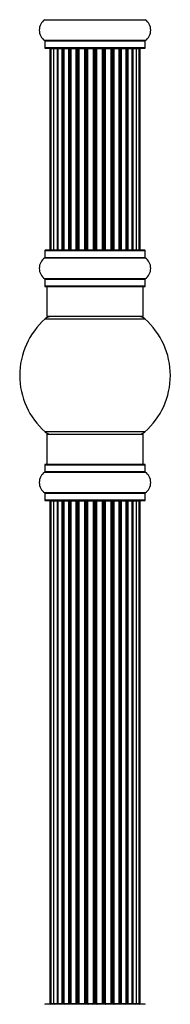
# Model space of a CAD drawing. Units: millimetres. Extents: x 0 to 1489, y 0 to 3552.
# Drawn here: x 1386 to 1436, y 2569 to 2896 of the extents above; entities that cross this region are included whole.
import ezdxf

# ---------------------------------------------------------------- set-up
doc = ezdxf.new("R2010")
doc.units = ezdxf.units.MM
doc.layers.add('DV3_Défaut', color=7, linetype='Continuous')
doc.layers.add('Défaut', color=7, linetype='Continuous')

# ---------------------------------------------------------------- blocks, each defined once
blk = doc.blocks.new('SE2')
at = {"layer": 'DV3_Défaut', "color": 7, "linetype": 'Continuous'}
for p, q in [((1393.96, 2895.94), (1427.35, 2895.94)), ((1427.35, 2889), (1393.96, 2889)), ((1394.01, 2888.92), (1427.31, 2888.92)), ((1394.01, 2888.92), (1394.01, 2886.57)), ((1427.31, 2886.57), (1394.01, 2886.57)), ((1394.11, 2886.47), (1427.21, 2886.47)), ((1427.31, 2886.57), (1427.31, 2888.92)), ((1395.96, 2886.27), (1395.66, 2886.27)), ((1395.66, 2886.27), (1395.66, 2819.67)), ((1396.87, 2886.27), (1395.96, 2886.27)), ((1395.96, 2886.27), (1395.96, 2819.67)), ((1398.16, 2886.27), (1396.87, 2886.27)), ((1396.87, 2886.27), (1396.87, 2819.67)), ((1398.16, 2819.67), (1398.16, 2886.27)), ((1398.16, 2886.27), (1398.33, 2886.27)), ((1399.81, 2886.27), (1398.33, 2886.27)), ((1398.33, 2886.27), (1398.33, 2819.67)), ((1399.81, 2819.67), (1399.81, 2886.27)), ((1399.81, 2886.27), (1400.06, 2886.27)), ((1400.06, 2886.27), (1400.06, 2819.67)), ((1400.29, 2886.27), (1400.06, 2886.27)), ((1401.94, 2886.27), (1400.29, 2886.27)), ((1400.29, 2886.27), (1400.29, 2819.67)), ((1401.94, 2819.67), (1401.94, 2886.27)), ((1401.94, 2886.27), (1402.19, 2886.27)), ((1402.19, 2886.27), (1402.19, 2819.67)), ((1402.66, 2886.27), (1402.19, 2886.27)), ((1404.45, 2886.27), (1402.66, 2886.27)), ((1402.66, 2886.27), (1402.66, 2819.67)), ((1404.45, 2819.67), (1404.45, 2886.27)), ((1404.45, 2886.27), (1404.7, 2886.27)), ((1404.7, 2886.27), (1404.7, 2819.67)), ((1405.23, 2886.27), (1404.7, 2886.27)), ((1405.23, 2819.67), (1405.23, 2886.27)), ((1405.23, 2886.27), (1405.33, 2886.27)), ((1407.23, 2886.27), (1405.33, 2886.27)), ((1405.33, 2886.27), (1405.33, 2819.67)), ((1407.23, 2819.67), (1407.23, 2886.27)), ((1407.23, 2886.27), (1407.46, 2886.27)), ((1407.46, 2886.27), (1407.46, 2819.67)), ((1408.03, 2886.27), (1407.46, 2886.27)), ((1408.03, 2819.67), (1408.03, 2886.27)), ((1408.03, 2886.27), (1408.19, 2886.27)), ((1408.19, 2886.27), (1408.19, 2819.67)), ((1410.17, 2886.27), (1408.19, 2886.27)), ((1410.17, 2819.67), (1410.17, 2886.27)), ((1410.17, 2886.27), (1410.36, 2886.27)), ((1410.36, 2886.27), (1410.36, 2819.67)), ((1410.95, 2886.27), (1410.36, 2886.27)), ((1410.95, 2819.67), (1410.95, 2886.27)), ((1410.95, 2886.27), (1411.15, 2886.27)), ((1411.15, 2886.27), (1411.15, 2819.67)), ((1413.12, 2886.27), (1411.15, 2886.27)), ((1413.12, 2819.67), (1413.12, 2886.27)), ((1413.12, 2886.27), (1413.28, 2886.27)), ((1413.28, 2886.27), (1413.28, 2819.67)), ((1413.85, 2886.27), (1413.28, 2886.27)), ((1413.85, 2819.67), (1413.85, 2886.27)), ((1413.85, 2886.27), (1414.08, 2886.27)), ((1414.08, 2886.27), (1414.08, 2819.67)), ((1415.98, 2886.27), (1414.08, 2886.27)), ((1415.98, 2886.27), (1416.08, 2886.27)), ((1415.98, 2819.67), (1415.98, 2886.27)), ((1416.08, 2886.27), (1416.08, 2819.67)), ((1416.61, 2886.27), (1416.08, 2886.27)), ((1416.61, 2819.67), (1416.61, 2886.27)), ((1416.61, 2886.27), (1416.86, 2886.27)), ((1416.86, 2886.27), (1416.86, 2819.67)), ((1418.66, 2886.27), (1416.86, 2886.27)), ((1419.12, 2886.27), (1418.65, 2886.27)), ((1418.66, 2819.67), (1418.66, 2886.27)), ((1419.12, 2819.67), (1419.12, 2886.27)), ((1419.12, 2886.27), (1419.37, 2886.27)), ((1419.37, 2886.27), (1419.37, 2819.67)), ((1421.02, 2886.27), (1419.37, 2886.27)), ((1421.25, 2886.27), (1421.02, 2886.27)), ((1421.02, 2819.67), (1421.02, 2886.27)), ((1421.25, 2819.67), (1421.25, 2886.27)), ((1421.25, 2886.27), (1421.5, 2886.27)), ((1421.5, 2886.27), (1421.5, 2819.67)), ((1422.98, 2886.27), (1421.5, 2886.27)), ((1422.98, 2886.27), (1423.16, 2886.27)), ((1422.98, 2819.67), (1422.98, 2886.27)), ((1423.16, 2886.27), (1423.16, 2819.67)), ((1424.44, 2886.27), (1423.16, 2886.27)), ((1425.35, 2886.27), (1424.44, 2886.27)), ((1424.44, 2819.67), (1424.44, 2886.27)), ((1425.35, 2886.27), (1425.66, 2886.27)), ((1425.35, 2819.67), (1425.35, 2886.27)), ((1425.66, 2819.67), (1425.66, 2886.27)), ((1394.01, 2819.37), (1427.31, 2819.37)), ((1394.01, 2819.37), (1394.01, 2817.02)), ((1427.21, 2819.47), (1394.11, 2819.47)), ((1395.96, 2819.67), (1395.66, 2819.67)), ((1395.96, 2819.67), (1396.87, 2819.67)), ((1396.87, 2819.67), (1398.16, 2819.67)), ((1398.33, 2819.67), (1398.16, 2819.67)), ((1398.33, 2819.67), (1399.81, 2819.67)), ((1400.06, 2819.67), (1399.81, 2819.67)), ((1400.06, 2819.67), (1400.29, 2819.67)), ((1400.29, 2819.67), (1401.94, 2819.67)), ((1402.19, 2819.67), (1401.94, 2819.67)), ((1402.19, 2819.67), (1402.66, 2819.67)), ((1402.66, 2819.67), (1404.45, 2819.67)), ((1404.7, 2819.67), (1404.45, 2819.67)), ((1404.7, 2819.67), (1405.23, 2819.67)), ((1405.33, 2819.67), (1405.23, 2819.67)), ((1405.33, 2819.67), (1407.23, 2819.67)), ((1407.46, 2819.67), (1407.23, 2819.67)), ((1407.46, 2819.67), (1408.03, 2819.67)), ((1408.19, 2819.67), (1408.03, 2819.67)), ((1408.19, 2819.67), (1410.17, 2819.67)), ((1410.36, 2819.67), (1410.17, 2819.67)), ((1410.36, 2819.67), (1410.95, 2819.67)), ((1411.15, 2819.67), (1410.95, 2819.67)), ((1411.15, 2819.67), (1413.12, 2819.67)), ((1413.28, 2819.67), (1413.12, 2819.67)), ((1413.28, 2819.67), (1413.85, 2819.67)), ((1414.08, 2819.67), (1413.85, 2819.67)), ((1414.08, 2819.67), (1415.98, 2819.67)), ((1416.08, 2819.67), (1415.98, 2819.67)), ((1416.08, 2819.67), (1416.61, 2819.67)), ((1416.86, 2819.67), (1416.61, 2819.67)), ((1416.86, 2819.67), (1418.66, 2819.67)), ((1418.65, 2819.67), (1419.12, 2819.67)), ((1419.37, 2819.67), (1419.12, 2819.67)), ((1419.37, 2819.67), (1421.02, 2819.67)), ((1421.02, 2819.67), (1421.25, 2819.67)), ((1421.5, 2819.67), (1421.25, 2819.67)), ((1421.5, 2819.67), (1422.98, 2819.67)), ((1423.16, 2819.67), (1422.98, 2819.67)), ((1423.16, 2819.67), (1424.44, 2819.67)), ((1424.44, 2819.67), (1425.35, 2819.67)), ((1425.35, 2819.67), (1425.66, 2819.67)), ((1427.31, 2817.02), (1427.31, 2819.37)), ((1393.96, 2816.94), (1427.35, 2816.94)), ((1427.31, 2817.02), (1394.01, 2817.02)), ((1427.35, 2810), (1393.96, 2810)), ((1394.01, 2809.92), (1427.31, 2809.92)), ((1394.01, 2809.92), (1394.01, 2807.57)), ((1427.31, 2807.57), (1427.31, 2809.92)), ((1427.31, 2807.57), (1394.01, 2807.57)), ((1394.11, 2807.47), (1427.21, 2807.47)), ((1394.66, 2807.47), (1394.66, 2797.47)), ((1426.66, 2797.47), (1426.66, 2807.47)), ((1394.12, 2796.72), (1427.19, 2796.72)), ((1426.66, 2797.47), (1394.66, 2797.47)), ((1427.19, 2759.22), (1394.12, 2759.22)), ((1394.66, 2758.47), (1426.66, 2758.47)), ((1394.66, 2758.47), (1394.66, 2748.47)), ((1426.66, 2748.47), (1426.66, 2758.47)), ((1394.01, 2748.37), (1427.31, 2748.37)), ((1394.01, 2748.37), (1394.01, 2746.02)), ((1427.21, 2748.47), (1394.11, 2748.47)), ((1427.31, 2746.02), (1427.31, 2748.37)), ((1393.96, 2745.94), (1427.35, 2745.94)), ((1427.31, 2746.02), (1394.01, 2746.02)), ((1427.35, 2739), (1393.96, 2739)), ((1394.01, 2738.92), (1427.31, 2738.92)), ((1394.01, 2738.92), (1394.01, 2736.57)), ((1427.31, 2736.57), (1394.01, 2736.57)), ((1394.11, 2736.47), (1427.21, 2736.47)), ((1395.96, 2736.27), (1395.66, 2736.27)), ((1395.66, 2736.27), (1395.66, 2569.67)), ((1396.87, 2736.27), (1395.96, 2736.27)), ((1395.96, 2736.27), (1395.96, 2569.67)), ((1398.16, 2736.27), (1396.87, 2736.27)), ((1396.87, 2736.27), (1396.87, 2569.67)), ((1398.16, 2569.67), (1398.16, 2736.27)), ((1398.16, 2736.27), (1398.33, 2736.27)), ((1399.81, 2736.27), (1398.33, 2736.27)), ((1398.33, 2736.27), (1398.33, 2569.67)), ((1399.81, 2569.67), (1399.81, 2736.27)), ((1399.81, 2736.27), (1400.06, 2736.27)), ((1400.06, 2736.27), (1400.06, 2569.67)), ((1400.29, 2736.27), (1400.06, 2736.27)), ((1401.94, 2736.27), (1400.29, 2736.27)), ((1400.29, 2736.27), (1400.29, 2569.67)), ((1401.94, 2569.67), (1401.94, 2736.27)), ((1401.94, 2736.27), (1402.19, 2736.27)), ((1402.19, 2736.27), (1402.19, 2569.67)), ((1402.66, 2736.27), (1402.19, 2736.27)), ((1404.45, 2736.27), (1402.66, 2736.27)), ((1402.66, 2736.27), (1402.66, 2569.67)), ((1404.45, 2569.67), (1404.45, 2736.27)), ((1404.45, 2736.27), (1404.7, 2736.27)), ((1404.7, 2736.27), (1404.7, 2569.67)), ((1405.23, 2736.27), (1404.7, 2736.27)), ((1405.23, 2569.67), (1405.23, 2736.27)), ((1405.23, 2736.27), (1405.33, 2736.27)), ((1407.23, 2736.27), (1405.33, 2736.27)), ((1405.33, 2736.27), (1405.33, 2569.67)), ((1407.23, 2569.67), (1407.23, 2736.27)), ((1407.23, 2736.27), (1407.46, 2736.27)), ((1407.46, 2736.27), (1407.46, 2569.67)), ((1408.03, 2736.27), (1407.46, 2736.27)), ((1408.03, 2569.67), (1408.03, 2736.27)), ((1408.03, 2736.27), (1408.19, 2736.27)), ((1408.19, 2736.27), (1408.19, 2569.67)), ((1410.17, 2736.27), (1408.19, 2736.27)), ((1410.17, 2569.67), (1410.17, 2736.27)), ((1410.17, 2736.27), (1410.36, 2736.27)), ((1410.36, 2736.27), (1410.36, 2569.67)), ((1410.95, 2736.27), (1410.36, 2736.27)), ((1410.95, 2569.67), (1410.95, 2736.27)), ((1410.95, 2736.27), (1411.15, 2736.27)), ((1411.15, 2736.27), (1411.15, 2569.67)), ((1413.12, 2736.27), (1411.15, 2736.27)), ((1413.12, 2569.67), (1413.12, 2736.27)), ((1413.12, 2736.27), (1413.28, 2736.27)), ((1413.28, 2736.27), (1413.28, 2569.67)), ((1413.85, 2736.27), (1413.28, 2736.27)), ((1413.85, 2569.67), (1413.85, 2736.27)), ((1413.85, 2736.27), (1414.08, 2736.27)), ((1414.08, 2736.27), (1414.08, 2569.67)), ((1415.98, 2736.27), (1414.08, 2736.27)), ((1415.98, 2736.27), (1416.08, 2736.27)), ((1415.98, 2569.67), (1415.98, 2736.27)), ((1416.08, 2736.27), (1416.08, 2569.67)), ((1416.61, 2736.27), (1416.08, 2736.27)), ((1416.61, 2569.67), (1416.61, 2736.27)), ((1416.61, 2736.27), (1416.86, 2736.27)), ((1416.86, 2736.27), (1416.86, 2569.67)), ((1418.66, 2736.27), (1416.86, 2736.27)), ((1419.12, 2736.27), (1418.65, 2736.27)), ((1418.66, 2569.67), (1418.66, 2736.27)), ((1419.12, 2569.67), (1419.12, 2736.27)), ((1419.12, 2736.27), (1419.37, 2736.27)), ((1419.37, 2736.27), (1419.37, 2569.67)), ((1421.02, 2736.27), (1419.37, 2736.27)), ((1421.25, 2736.27), (1421.02, 2736.27)), ((1421.02, 2569.67), (1421.02, 2736.27)), ((1421.25, 2569.67), (1421.25, 2736.27)), ((1421.25, 2736.27), (1421.5, 2736.27)), ((1421.5, 2736.27), (1421.5, 2569.67)), ((1422.98, 2736.27), (1421.5, 2736.27)), ((1422.98, 2736.27), (1423.16, 2736.27)), ((1422.98, 2569.67), (1422.98, 2736.27)), ((1423.16, 2736.27), (1423.16, 2569.67)), ((1424.44, 2736.27), (1423.16, 2736.27)), ((1425.35, 2736.27), (1424.44, 2736.27)), ((1424.44, 2569.67), (1424.44, 2736.27)), ((1425.66, 2736.27), (1425.35, 2736.27)), ((1425.35, 2569.67), (1425.35, 2736.27)), ((1425.66, 2569.67), (1425.66, 2736.27)), ((1427.31, 2736.57), (1427.31, 2738.92)), ((1427.21, 2569.47), (1394.11, 2569.47)), ((1395.66, 2569.67), (1395.96, 2569.67)), ((1395.96, 2569.67), (1396.87, 2569.67)), ((1396.87, 2569.67), (1398.16, 2569.67)), ((1398.33, 2569.67), (1398.16, 2569.67)), ((1398.33, 2569.67), (1399.81, 2569.67)), ((1400.06, 2569.67), (1399.81, 2569.67)), ((1400.06, 2569.67), (1400.29, 2569.67)), ((1400.29, 2569.67), (1401.94, 2569.67)), ((1402.19, 2569.67), (1401.94, 2569.67)), ((1402.19, 2569.67), (1402.66, 2569.67)), ((1402.66, 2569.67), (1404.45, 2569.67)), ((1404.7, 2569.67), (1404.45, 2569.67)), ((1404.7, 2569.67), (1405.23, 2569.67)), ((1405.33, 2569.67), (1405.23, 2569.67)), ((1405.33, 2569.67), (1407.23, 2569.67)), ((1407.46, 2569.67), (1407.23, 2569.67)), ((1407.46, 2569.67), (1408.03, 2569.67)), ((1408.19, 2569.67), (1408.03, 2569.67)), ((1408.19, 2569.67), (1410.17, 2569.67)), ((1410.36, 2569.67), (1410.17, 2569.67)), ((1410.36, 2569.67), (1410.95, 2569.67)), ((1411.15, 2569.67), (1410.95, 2569.67)), ((1411.15, 2569.67), (1413.12, 2569.67)), ((1413.28, 2569.67), (1413.12, 2569.67)), ((1413.28, 2569.67), (1413.85, 2569.67)), ((1414.08, 2569.67), (1413.85, 2569.67)), ((1414.08, 2569.67), (1415.98, 2569.67)), ((1416.08, 2569.67), (1415.98, 2569.67)), ((1416.08, 2569.67), (1416.61, 2569.67)), ((1416.86, 2569.67), (1416.61, 2569.67)), ((1416.86, 2569.67), (1418.66, 2569.67)), ((1418.65, 2569.67), (1419.12, 2569.67)), ((1419.37, 2569.67), (1419.12, 2569.67)), ((1419.37, 2569.67), (1421.02, 2569.67)), ((1421.02, 2569.67), (1421.25, 2569.67)), ((1421.5, 2569.67), (1421.25, 2569.67)), ((1421.5, 2569.67), (1422.98, 2569.67)), ((1423.16, 2569.67), (1422.98, 2569.67)), ((1423.16, 2569.67), (1424.44, 2569.67)), ((1424.44, 2569.67), (1425.35, 2569.67)), ((1425.66, 2569.67), (1425.35, 2569.67))]:
    blk.add_line(p, q, dxfattribs=at)
for centre, radius, start, end in [((1396.39, 2892.47), 4.24, 124.9821, 235.0179), ((1424.92, 2892.47), 4.24, 304.9821, 55.0179), ((1393.91, 2888.92), 0.1, 0, 55.0179), ((1394.11, 2886.57), 0.1, 180, 270), ((1395.86, 2886.27), 0.2, 90, 180), ((1396.16, 2886.27), 0.2, 90, 180), ((1397.07, 2886.27), 0.2, 90, 180), ((1398.53, 2886.27), 0.2, 90, 180), ((1400.49, 2886.27), 0.2, 90, 180), ((1402.86, 2886.27), 0.2, 90, 180), ((1405.53, 2886.27), 0.2, 90, 180), ((1415.78, 2886.27), 0.2, 0, 90), ((1418.46, 2886.27), 0.2, 0, 90), ((1420.82, 2886.27), 0.2, 0, 90), ((1422.78, 2886.27), 0.2, 0, 90), ((1424.24, 2886.27), 0.2, 0, 90), ((1425.15, 2886.27), 0.2, 0, 90), ((1425.46, 2886.27), 0.2, 0, 90), ((1427.21, 2886.57), 0.1, 270, 0), ((1427.41, 2888.92), 0.1, 124.9821, 180), ((1394.11, 2819.37), 0.1, 90, 180), ((1395.86, 2819.67), 0.2, 180, 270), ((1396.16, 2819.67), 0.2, 180, 270), ((1397.07, 2819.67), 0.2, 180, 270), ((1398.53, 2819.67), 0.2, 180, 270), ((1400.49, 2819.67), 0.2, 180, 270), ((1402.86, 2819.67), 0.2, 180, 270), ((1405.53, 2819.67), 0.2, 180, 270), ((1415.78, 2819.67), 0.2, 270, 0), ((1418.46, 2819.67), 0.2, 270, 0), ((1420.82, 2819.67), 0.2, 270, 0), ((1422.78, 2819.67), 0.2, 270, 0), ((1424.24, 2819.67), 0.2, 270, 0), ((1425.15, 2819.67), 0.2, 270, 0), ((1425.46, 2819.67), 0.2, 270, 0), ((1427.21, 2819.37), 0.1, 0, 90), ((1396.39, 2813.47), 4.24, 124.9821, 235.0179), ((1393.91, 2817.02), 0.1, 304.9821, 0), ((1427.41, 2817.02), 0.1, 180, 235.0179), ((1424.92, 2813.47), 4.24, 304.9821, 55.0179), ((1393.91, 2809.92), 0.1, 0, 55.0179), ((1427.41, 2809.92), 0.1, 124.9821, 180), ((1394.11, 2807.57), 0.1, 180, 270), ((1427.21, 2807.57), 0.1, 270, 0), ((1410.66, 2777.97), 25, 131.4096, 228.5904), ((1396.1, 2794.47), 3, 90, 131.4096), ((1425.21, 2794.47), 3, 48.5904, 90), ((1410.66, 2777.97), 25, 311.4096, 48.5904), ((1396.1, 2761.47), 3, 228.5904, 270), ((1425.21, 2761.47), 3, 270, 311.4096), ((1394.11, 2748.37), 0.1, 90, 180), ((1427.21, 2748.37), 0.1, 0, 90), ((1396.39, 2742.47), 4.24, 124.9821, 235.0179), ((1393.91, 2746.02), 0.1, 304.9821, 0), ((1427.41, 2746.02), 0.1, 180, 235.0179), ((1424.92, 2742.47), 4.24, 304.9821, 55.0179), ((1393.91, 2738.92), 0.1, 0, 55.0179), ((1394.11, 2736.57), 0.1, 180, 270), ((1395.86, 2736.27), 0.2, 90, 180), ((1396.16, 2736.27), 0.2, 90, 180), ((1397.07, 2736.27), 0.2, 90, 180), ((1398.53, 2736.27), 0.2, 90, 180), ((1400.49, 2736.27), 0.2, 90, 180), ((1402.86, 2736.27), 0.2, 90, 180), ((1405.53, 2736.27), 0.2, 90, 180), ((1415.78, 2736.27), 0.2, 0, 90), ((1418.46, 2736.27), 0.2, 0, 90), ((1420.82, 2736.27), 0.2, 0, 90), ((1422.78, 2736.27), 0.2, 0, 90), ((1424.24, 2736.27), 0.2, 0, 90), ((1425.15, 2736.27), 0.2, 0, 90), ((1425.46, 2736.27), 0.2, 0, 90), ((1427.21, 2736.57), 0.1, 270, 0), ((1427.41, 2738.92), 0.1, 124.9821, 180), ((1394.11, 2569.37), 0.1, 90, 180), ((1395.86, 2569.67), 0.2, 180, 270), ((1396.16, 2569.67), 0.2, 180, 270), ((1397.07, 2569.67), 0.2, 180, 270), ((1398.53, 2569.67), 0.2, 180, 270), ((1400.49, 2569.67), 0.2, 180, 270), ((1402.86, 2569.67), 0.2, 180, 270), ((1405.53, 2569.67), 0.2, 180, 270), ((1415.78, 2569.67), 0.2, 270, 0), ((1418.46, 2569.67), 0.2, 270, 0), ((1420.82, 2569.67), 0.2, 270, 0), ((1422.78, 2569.67), 0.2, 270, 0), ((1424.24, 2569.67), 0.2, 270, 0), ((1425.15, 2569.67), 0.2, 270, 0), ((1425.46, 2569.67), 0.2, 270, 0), ((1427.21, 2569.37), 0.1, 0, 90)]:
    blk.add_arc(centre, radius, start, end, dxfattribs=at)
for centre, ratio, start_param, end_param in [((1397.03, 2886.27), 0.084013, 6.110654, 6.283185), ((1398.1, 2886.27), 0.289353, 4.712389, 6.283185), ((1399.71, 2886.27), 0.482048, 4.712389, 6.283185), ((1400.21, 2886.27), 0.756886, 0.000002, 1.570796), ((1401.81, 2886.27), 0.653675, 4.712389, 6.283185), ((1402.31, 2886.27), 0.604466, 0.000002, 1.570796), ((1402.78, 2886.27), 0.570851, 0.000002, 1.133115), ((1404.29, 2886.27), 0.796733, 4.712389, 6.283185), ((1404.78, 2886.27), 0.425628, 0, 1.570796), ((1405.31, 2886.27), 0.38767, 0.000002, 1.570796), ((1407.05, 2886.27), 0.90497, 4.712389, 6.283185), ((1407.51, 2886.27), 0.228188, 0, 1.570796), ((1408.07, 2886.27), 0.187545, 0, 1.570796), ((1408.39, 2886.27), 0.999788, 0, 1.570796), ((1409.97, 2886.27), 0.973656, 4.712389, 6.283185), ((1410.37, 2886.27), 0.020775, 0, 1.570796), ((1410.94, 2886.27), 0.020775, 4.712389, 6.283185), ((1411.34, 2886.27), 0.973656, 0, 1.570796), ((1412.92, 2886.27), 0.999788, 4.712389, 6.283185), ((1413.24, 2886.27), 0.187545, 4.712389, 6.283185), ((1413.8, 2886.27), 0.228188, 4.712389, 6.283185), ((1414.26, 2886.27), 0.90497, 0, 1.570796), ((1416.01, 2886.27), 0.38767, 4.712389, 6.283185), ((1416.53, 2886.27), 0.425628, 4.712389, 6.283183), ((1417.02, 2886.27), 0.796733, 0, 1.570796), ((1418.53, 2886.27), 0.570851, 5.150071, 6.283185), ((1419, 2886.27), 0.604466, 4.712389, 6.283185), ((1419.5, 2886.27), 0.653675, 0.000002, 1.570796), ((1421.1, 2886.27), 0.756886, 4.712389, 6.283185), ((1421.6, 2886.27), 0.482048, 0.000002, 1.570796), ((1423.21, 2886.27), 0.289353, 0, 1.570796), ((1424.28, 2886.27), 0.084013, 0, 0.172531), ((1397.03, 2819.67), 0.084013, 3.141593, 3.314124), ((1398.1, 2819.67), 0.289353, 3.141593, 4.712389), ((1399.71, 2819.67), 0.482048, 3.141593, 4.712389), ((1400.21, 2819.67), 0.756886, 1.570796, 3.141593), ((1401.81, 2819.67), 0.653675, 3.141593, 4.712389), ((1402.31, 2819.67), 0.604466, 1.570796, 3.141593), ((1402.78, 2819.67), 0.570851, 2.008478, 3.141593), ((1404.29, 2819.67), 0.796733, 3.141593, 4.712389), ((1404.78, 2819.67), 0.425628, 1.570796, 3.141593), ((1405.31, 2819.67), 0.38767, 1.570796, 3.141593), ((1407.05, 2819.67), 0.90497, 3.141593, 4.712389), ((1407.51, 2819.67), 0.228188, 1.570796, 3.141593), ((1408.07, 2819.67), 0.187545, 1.570796, 3.141593), ((1408.39, 2819.67), 0.999788, 1.570796, 3.141593), ((1409.97, 2819.67), 0.973656, 3.141593, 4.712389), ((1410.37, 2819.67), 0.020775, 1.570796, 3.141593), ((1410.94, 2819.67), 0.020775, 3.141593, 4.712389), ((1411.34, 2819.67), 0.973656, 1.570796, 3.141593), ((1412.92, 2819.67), 0.999788, 3.141593, 4.712389), ((1413.24, 2819.67), 0.187545, 3.141593, 4.712389), ((1413.8, 2819.67), 0.228188, 3.141593, 4.712389), ((1414.26, 2819.67), 0.90497, 1.570796, 3.141593), ((1416.01, 2819.67), 0.38767, 3.141593, 4.712389), ((1416.53, 2819.67), 0.425628, 3.141593, 4.712389), ((1417.02, 2819.67), 0.796733, 1.570796, 3.141593), ((1418.53, 2819.67), 0.570851, 3.141593, 4.274707), ((1419, 2819.67), 0.604466, 3.141593, 4.712389), ((1419.5, 2819.67), 0.653675, 1.570796, 3.141593), ((1421.1, 2819.67), 0.756886, 3.141593, 4.712389), ((1421.6, 2819.67), 0.482048, 1.570796, 3.141593), ((1423.21, 2819.67), 0.289353, 1.570796, 3.141593), ((1424.28, 2819.67), 0.084013, 2.969061, 3.141593), ((1397.03, 2736.27), 0.084013, 6.110654, 6.283185), ((1398.1, 2736.27), 0.289353, 4.712389, 6.283185), ((1399.71, 2736.27), 0.482048, 4.712389, 6.283185), ((1400.21, 2736.27), 0.756886, 0, 1.570796), ((1401.81, 2736.27), 0.653675, 4.712389, 6.283185), ((1402.31, 2736.27), 0.604466, 0, 1.570796), ((1402.78, 2736.27), 0.570851, 0, 1.133115), ((1404.29, 2736.27), 0.796733, 4.712389, 6.283185), ((1404.78, 2736.27), 0.425628, 0, 1.570796), ((1405.31, 2736.27), 0.38767, 0, 1.570796), ((1407.05, 2736.27), 0.90497, 4.712389, 6.283185), ((1407.51, 2736.27), 0.228188, 0, 1.570796), ((1408.07, 2736.27), 0.187545, 0, 1.570796), ((1408.39, 2736.27), 0.999788, 0, 1.570796), ((1409.97, 2736.27), 0.973656, 4.712389, 6.283185), ((1410.37, 2736.27), 0.020775, 0, 1.570796), ((1410.94, 2736.27), 0.020775, 4.712389, 6.283185), ((1411.34, 2736.27), 0.973656, 0, 1.570796), ((1412.92, 2736.27), 0.999788, 4.712389, 6.283185), ((1413.24, 2736.27), 0.187545, 4.712389, 6.283185), ((1413.8, 2736.27), 0.228188, 4.712389, 6.283185), ((1414.26, 2736.27), 0.90497, 0, 1.570796), ((1416.01, 2736.27), 0.38767, 4.712389, 6.283185), ((1416.53, 2736.27), 0.425628, 4.712389, 6.283185), ((1417.02, 2736.27), 0.796733, 0.000002, 1.570796), ((1418.53, 2736.27), 0.570851, 5.150071, 6.283185), ((1419, 2736.27), 0.604466, 4.712389, 6.283185), ((1419.5, 2736.27), 0.653675, 0, 1.570796), ((1421.1, 2736.27), 0.756886, 4.712389, 6.283185), ((1421.6, 2736.27), 0.482048, 0, 1.570796), ((1423.21, 2736.27), 0.289353, 0, 1.570796), ((1424.28, 2736.27), 0.084013, 0, 0.172531), ((1397.03, 2569.67), 0.084013, 3.141593, 3.314124), ((1398.1, 2569.67), 0.289353, 3.141593, 4.712389), ((1399.71, 2569.67), 0.482048, 3.141593, 4.712389), ((1400.21, 2569.67), 0.756886, 1.570796, 3.141593), ((1401.81, 2569.67), 0.653675, 3.141593, 4.712389), ((1402.31, 2569.67), 0.604466, 1.570796, 3.141593), ((1402.78, 2569.67), 0.570851, 2.008478, 3.141593), ((1404.29, 2569.67), 0.796733, 3.141593, 4.712389), ((1404.78, 2569.67), 0.425628, 1.570796, 3.141593), ((1405.31, 2569.67), 0.38767, 1.570796, 3.141593), ((1407.05, 2569.67), 0.90497, 3.141593, 4.712389), ((1407.51, 2569.67), 0.228188, 1.570796, 3.141593), ((1408.07, 2569.67), 0.187545, 1.570796, 3.141593), ((1408.39, 2569.67), 0.999788, 1.570796, 3.141593), ((1409.97, 2569.67), 0.973656, 3.141593, 4.712389), ((1410.37, 2569.67), 0.020775, 1.570796, 3.141593), ((1410.94, 2569.67), 0.020775, 3.141593, 4.712389), ((1411.34, 2569.67), 0.973656, 1.570796, 3.141593), ((1412.92, 2569.67), 0.999788, 3.141593, 4.712389), ((1413.24, 2569.67), 0.187545, 3.141593, 4.712389), ((1413.8, 2569.67), 0.228188, 3.141593, 4.712389), ((1414.26, 2569.67), 0.90497, 1.570796, 3.141593), ((1416.01, 2569.67), 0.38767, 3.141593, 4.712389), ((1416.53, 2569.67), 0.425628, 3.141593, 4.712389), ((1417.02, 2569.67), 0.796733, 1.570796, 3.141593), ((1418.53, 2569.67), 0.570851, 3.141593, 4.274707), ((1419, 2569.67), 0.604466, 3.141593, 4.712389), ((1419.5, 2569.67), 0.653675, 1.570796, 3.141593), ((1421.1, 2569.67), 0.756886, 3.141593, 4.712389), ((1421.6, 2569.67), 0.482048, 1.570796, 3.141593), ((1423.21, 2569.67), 0.289353, 1.570796, 3.141593), ((1424.28, 2569.67), 0.084013, 2.969061, 3.141593)]:
    blk.add_ellipse(centre, major_axis=(0, 0.2), ratio=ratio, start_param=start_param, end_param=end_param, dxfattribs=at)

msp = doc.modelspace()

# ---------------------------------------------------------------- block references
at = {"layer": 'Défaut'}
msp.add_blockref('SE2', (0, 0), dxfattribs=at)

doc.saveas('drawing.dxf')
